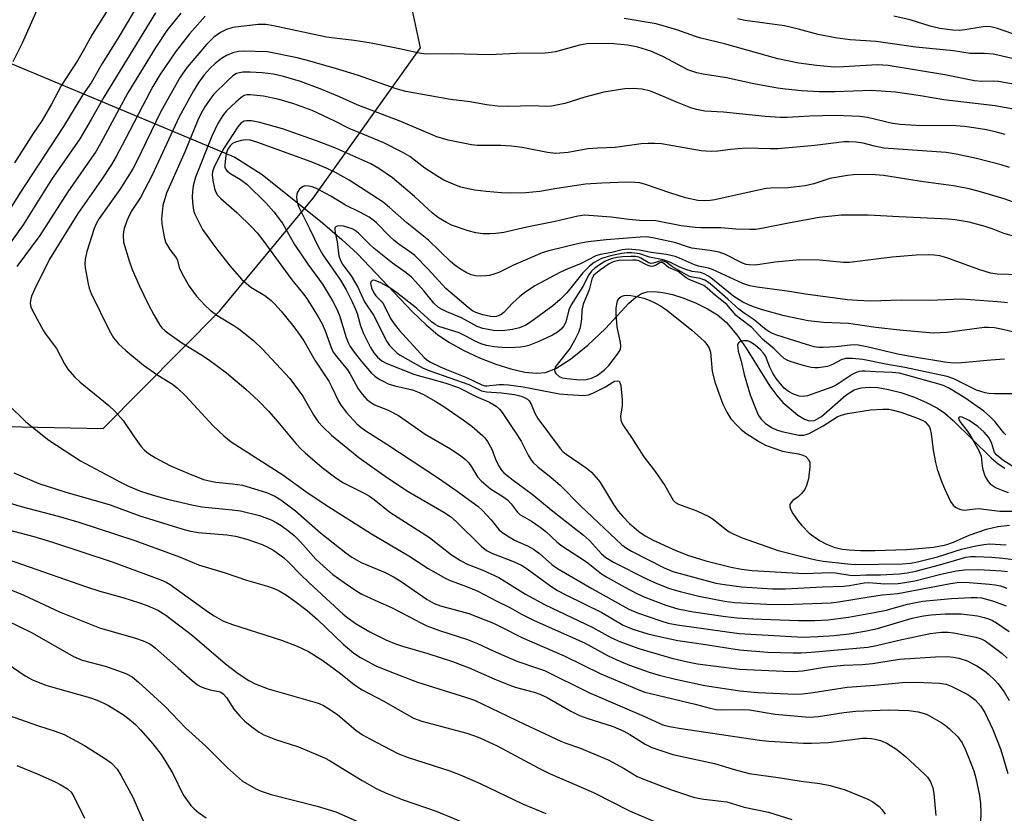
# Model space of a CAD drawing. Units: inches. Extents: x 1327761 to 1333761, y 509447 to 513447.
# Drawn here: x 1328194 to 1328439, y 511695 to 511892 of the extents above; entities that cross this region are included whole.
import ezdxf

# ---------------------------------------------------------------- set-up
doc = ezdxf.new("R2010")
doc.units = ezdxf.units.IN
doc.header["$MEASUREMENT"] = 0
for name, color, linetype in [('HYDRO-Hidden Single Line Stream', 5, 'Continuous'), ('HYDRO-Single Line Stream', 4, 'Continuous'), ('NTRL-Trees', 3, 'Continuous'), ('Undefined', 1, 'Continuous')]:
    doc.layers.add(name, color=color, linetype=linetype)

msp = doc.modelspace()

# ---------------------------------------------------------------- linework, layer by layer
at = {"layer": 'HYDRO-Hidden Single Line Stream'}
msp.add_line((1328169.58, 511890.86), (1328247.59, 511858.29), dxfattribs=at)
at = {"layer": 'HYDRO-Single Line Stream'}
msp.add_lwpolyline([(1328247.59, 511858.29), (1328254.36, 511854), (1328269.3, 511841.98), (1328274.15, 511837.82), (1328278.02, 511834.25), (1328291.63, 511819.88), (1328295.08, 511816.58), (1328298.01, 511814.13), (1328300.91, 511812.18), (1328304.42, 511810.23), (1328308.33, 511808.39), (1328312.41, 511806.78), (1328316.12, 511805.62), (1328319.63, 511804.86), (1328322.5, 511804.6), (1328324.71, 511804.78), (1328327.34, 511805.76), (1328330.97, 511808.04), (1328335.28, 511811.53), (1328339.67, 511815.66), (1328345.47, 511821.94), (1328347.09, 511823.38), (1328348.6, 511824.36), (1328350.02, 511824.8), (1328351.7, 511824.9), (1328353.91, 511824.67), (1328356.29, 511824.13), (1328359.1, 511823.21), (1328362.17, 511821.94), (1328364.97, 511820.55), (1328367.48, 511819.06), (1328369.7, 511817.19), (1328372.3, 511814.09), (1328374.58, 511810.76), (1328380.49, 511801.35), (1328382.21, 511798.99), (1328383.71, 511797.27), (1328387.39, 511794.16), (1328389.07, 511793.12), (1328390.22, 511792.69), (1328391.54, 511792.82), (1328393.32, 511793.79), (1328399.38, 511799.09), (1328401.39, 511800.43), (1328403.12, 511800.94), (1328405.12, 511801.12), (1328407.32, 511800.99), (1328409.98, 511800.55), (1328413.05, 511799.74), (1328416.38, 511798.58), (1328419.41, 511797.28), (1328422.16, 511795.85), (1328423.9, 511794.66), (1328426.03, 511792.84), (1328435.41, 511783.49), (1328437.18, 511782.05), (1328438.86, 511780.99)], dxfattribs=at)
at = {"layer": 'NTRL-Trees'}
msp.add_lwpolyline([(1327848.67, 512065.76), (1327981.64, 511903.66), (1328016.74, 511883.57), (1328097.08, 511830.65), (1328174.15, 511791.61), (1328214.88, 511790.86), (1328243.85, 511820.09), (1328267.03, 511848.04), (1328293.72, 511885.47), (1328283.52, 511933.1), (1328264.69, 511961.76), (1328235.52, 511982.59), (1328214.68, 511982.59), (1328160.32, 511973.27), (1328060.43, 512012.1), (1328033.35, 512021.54), (1327989.69, 512036.76), (1327868.85, 512103.43)], dxfattribs=at)
at = {"layer": 'Undefined'}
for points, elevation in [([(1328224.21, 511897.44), (1328218.51, 511887.77), (1328214.61, 511881.58), (1328211.89, 511876.77), (1328209.72, 511873.67), (1328205.03, 511865.93), (1328194.15, 511849.31), (1328188.39, 511840.15)], 310), ([(1328227.85, 511894.13), (1328222.19, 511884.97), (1328215.05, 511873.18), (1328211.89, 511867.61), (1328209.04, 511862.79), (1328202.02, 511852.73), (1328194.97, 511841.48), (1328189.41, 511833.7)], 308), ([(1328234.14, 511894.06), (1328230.66, 511889.76), (1328227.91, 511885.61), (1328220.96, 511874.28), (1328214.3, 511861.82), (1328213.09, 511859.73), (1328206.06, 511849.64), (1328199.09, 511838.8), (1328193.38, 511831.13)], 306), ([(1328240.2, 511893.33), (1328236.32, 511888.97), (1328232.81, 511884.49), (1328228.92, 511878.7), (1328227.17, 511875.83), (1328224.58, 511870.96), (1328220.35, 511862.65), (1328218.11, 511858.47), (1328216.92, 511856.44), (1328214.34, 511852.52), (1328208.53, 511844.3), (1328201.48, 511832.9), (1328197.75, 511825.35), (1328197.04, 511823.74), (1328196.78, 511822.67), (1328196.74, 511821.87), (1328196.91, 511821.07), (1328197.39, 511820.01), (1328200.06, 511815.07), (1328200.7, 511814.09), (1328203.22, 511810.72), (1328205.21, 511806.89), (1328206.06, 511805.54), (1328207.7, 511803.65), (1328209.11, 511802.32), (1328216.25, 511796.56), (1328217.71, 511795.17), (1328219.79, 511792.84), (1328222.54, 511788.76), (1328224.22, 511786.46), (1328225.12, 511785.45), (1328226.11, 511784.57), (1328227.81, 511783.51), (1328231.43, 511781.66), (1328235.9, 511779.68), (1328239.77, 511778.18), (1328240.88, 511777.86), (1328242.84, 511777.49), (1328246.97, 511777.09), (1328249.49, 511776.71), (1328255.4, 511774.89), (1328257.48, 511774.03), (1328258.97, 511773.11), (1328262.65, 511770.34), (1328268.85, 511764.92), (1328275.15, 511759.89), (1328276.61, 511758.82), (1328278.92, 511757.55), (1328284.92, 511754.99), (1328287.17, 511753.83), (1328288.88, 511752.76), (1328295.35, 511748.31), (1328297.07, 511747.33), (1328298.67, 511746.74), (1328305.73, 511744.86), (1328311.82, 511742.41), (1328313.67, 511741.56), (1328318.84, 511738.86), (1328329.36, 511734.31), (1328338.48, 511729.8), (1328347.96, 511725.83), (1328349.44, 511725.31), (1328350.81, 511724.93), (1328361.95, 511722.29), (1328365.65, 511721.3), (1328367.15, 511721), (1328368.47, 511720.86), (1328373.68, 511720.94), (1328375.44, 511720.87), (1328381.83, 511719.81), (1328390.21, 511719.06), (1328392.58, 511719.2), (1328398.89, 511720.23), (1328401.79, 511720.55), (1328409.9, 511720.89), (1328415.01, 511720.76), (1328417.34, 511720.38), (1328418.78, 511720.01), (1328419.59, 511719.71), (1328423.06, 511717.7), (1328424.01, 511717.06), (1328425.12, 511716.16), (1328427.21, 511714.2), (1328428.27, 511712.66), (1328428.99, 511711.13), (1328430.26, 511708.01), (1328431.12, 511705.69), (1328431.64, 511703.92), (1328432.52, 511699.55), (1328432.8, 511697.53), (1328432.87, 511695.31), (1328432.74, 511690.43)], 304), ([(1328448.34, 511875.13), (1328437.27, 511877.12), (1328435.91, 511877.2), (1328433.02, 511877.06), (1328431.3, 511877.25), (1328423.96, 511878.73), (1328409.88, 511881.07), (1328407.23, 511881.19), (1328398.8, 511880.69), (1328396.42, 511880.66), (1328392.06, 511881.04), (1328387.64, 511881.62), (1328382.46, 511882.74), (1328369.18, 511886.46), (1328363.32, 511887.83), (1328361.97, 511888.24), (1328357.34, 511889.9), (1328352.25, 511891.43), (1328344.3, 511892.72)], 304), ([(1328446.9, 511881.31), (1328437.89, 511883.46), (1328435.91, 511883.84), (1328433.74, 511884.01), (1328430.23, 511884.07), (1328426.07, 511884.7), (1328416.71, 511885.64), (1328406.89, 511887.06), (1328400.39, 511887.46), (1328396.66, 511887.92), (1328392.47, 511888.79), (1328387.57, 511890.12), (1328384.09, 511890.92), (1328374.33, 511892.28), (1328372.47, 511892.67)], 306), ([(1328445.81, 511887.18), (1328437.05, 511890.27), (1328435.37, 511890.67), (1328434.29, 511890.74), (1328433.45, 511890.69), (1328428.9, 511889.92), (1328427.55, 511889.77), (1328425.89, 511889.87), (1328422.69, 511890.28), (1328420.28, 511890.83), (1328415.32, 511892.37), (1328411.29, 511893.33)], 308), ([(1328445.5, 511869.35), (1328436.43, 511871.03), (1328423.72, 511872.55), (1328417.92, 511873.51), (1328411.69, 511874.42), (1328405.74, 511874.87), (1328396.62, 511874.5), (1328392.72, 511874.54), (1328388.34, 511874.76), (1328384.35, 511875.16), (1328382.33, 511875.45), (1328376.49, 511876.48), (1328369.71, 511878), (1328363.94, 511878.88), (1328362.3, 511879.22), (1328360.09, 511880.02), (1328354.08, 511883.19), (1328350.9, 511884.61), (1328347.68, 511885.61), (1328345.18, 511886.1), (1328341.75, 511886.41), (1328336.89, 511886.53), (1328334.99, 511886.47), (1328333.17, 511886.12), (1328327.24, 511884.46), (1328326.11, 511884.27), (1328324.68, 511884.16), (1328317.57, 511884.02), (1328310.81, 511883.72), (1328301.58, 511883.93), (1328295.01, 511883.87), (1328293.34, 511884.1), (1328288.47, 511885.23), (1328281.43, 511886.65), (1328277.23, 511887.29), (1328272.28, 511887.82), (1328270.35, 511888.12), (1328257.17, 511890.96), (1328255.23, 511891.22), (1328253.38, 511891.25), (1328247.02, 511890.49), (1328245.46, 511890.02), (1328243.98, 511889.3), (1328242.34, 511888.1), (1328240.52, 511886.32), (1328235.69, 511880.64), (1328234, 511878.17), (1328229.16, 511869.62), (1328223.13, 511857.13), (1328222.21, 511855.4), (1328219.02, 511850.2), (1328213.87, 511843.02), (1328213.19, 511841.83), (1328212.65, 511840.51), (1328210.83, 511834.83), (1328210.52, 511833.68), (1328210.38, 511832.86), (1328210.31, 511831.79), (1328210.37, 511830.8), (1328211.09, 511826.79), (1328211.38, 511825.68), (1328211.86, 511824.39), (1328216.42, 511815.12), (1328217.42, 511813.39), (1328218.65, 511811.89), (1328220.51, 511810.19), (1328224.87, 511806.58), (1328228.41, 511804.12), (1328232.11, 511801.82), (1328233.26, 511800.97), (1328235.33, 511798.92), (1328242.14, 511791.45), (1328244.79, 511789.04), (1328246.63, 511787.53), (1328259.48, 511779.3), (1328265.18, 511775.17), (1328270.01, 511771.92), (1328281.5, 511764.64), (1328290.79, 511759.18), (1328295.6, 511756.04), (1328299.98, 511753.56), (1328301.3, 511752.92), (1328305.14, 511751.52), (1328307.92, 511750.4), (1328312.65, 511747.87), (1328315.86, 511746.34), (1328318.8, 511744.7), (1328321.94, 511743.07), (1328334.45, 511737.53), (1328340.33, 511734.3), (1328342.42, 511733.29), (1328345.61, 511732.02), (1328350.5, 511730.29), (1328352.99, 511729.52), (1328357, 511728.53), (1328364.3, 511726.94), (1328373.04, 511725.61), (1328377.5, 511725.18), (1328386.88, 511724.82), (1328388.6, 511724.89), (1328391.25, 511725.16), (1328399.66, 511726.55), (1328406.54, 511726.98), (1328413.36, 511727.68), (1328416.78, 511727.73), (1328422.59, 511727.52), (1328424.24, 511727.26), (1328425.54, 511726.8), (1328429.64, 511724.66), (1328430.59, 511724.07), (1328431.46, 511723.39), (1328432.77, 511721.87), (1328433.86, 511720.21), (1328435.86, 511716.03), (1328437.82, 511710.94), (1328439.61, 511705.07)], 302), ([(1328438.9, 511863.92), (1328436.47, 511864.57), (1328434.27, 511865.05), (1328431.15, 511865.58), (1328428.85, 511865.88), (1328426.69, 511866.06), (1328416.75, 511866.17), (1328412.92, 511866.4), (1328410.95, 511866.68), (1328404.75, 511868.14), (1328402.86, 511868.37), (1328396.74, 511868.59), (1328390.38, 511868.48), (1328384.78, 511868.17), (1328383.05, 511868.16), (1328379.32, 511868.4), (1328368.99, 511869.45), (1328364.33, 511869.74), (1328362.28, 511870.13), (1328360.84, 511870.54), (1328357.5, 511871.87), (1328352.68, 511873.95), (1328350.8, 511874.65), (1328348.71, 511875.16), (1328346.51, 511875.38), (1328344.42, 511875.27), (1328339.2, 511874.47), (1328334.5, 511873.2), (1328329.55, 511871.62), (1328326.26, 511870.95), (1328324.87, 511870.89), (1328321.41, 511871.07), (1328315.64, 511870.85), (1328312.8, 511870.95), (1328310.05, 511871.31), (1328306, 511872.01), (1328301.15, 511872.61), (1328290.02, 511874.57), (1328287.66, 511875.27), (1328278.25, 511878.54), (1328272.57, 511880.35), (1328265.32, 511882.42), (1328263.01, 511883), (1328255.67, 511884.43), (1328249.59, 511884.6), (1328248.46, 511884.5), (1328247.09, 511884.2), (1328245.5, 511883.53), (1328244.26, 511882.82), (1328242.68, 511881.57), (1328241.43, 511880.41), (1328239.97, 511878.76), (1328238.64, 511876.92), (1328237.25, 511874.73), (1328233.69, 511868.3), (1328227.05, 511853.82), (1328224.11, 511848.23), (1328222, 511845.03), (1328221.3, 511843.79), (1328220.72, 511842.47), (1328220.1, 511840.53), (1328219.89, 511839.69), (1328219.8, 511838.84), (1328219.93, 511837.14), (1328221.32, 511832.46), (1328222.05, 511830.37), (1328223.91, 511826.18), (1328226.06, 511821.72), (1328227.43, 511819.11), (1328228.91, 511816.55), (1328229.46, 511815.88), (1328230.27, 511815.06), (1328231.21, 511814.33), (1328234.4, 511812.12), (1328239.11, 511809.23), (1328241.05, 511807.94), (1328245.46, 511804.65), (1328250.31, 511800.6), (1328253.4, 511797.74), (1328256, 511795.03), (1328258.22, 511792.52), (1328262.78, 511787), (1328263.97, 511785.74), (1328265.03, 511784.76), (1328269.26, 511781.15), (1328272.67, 511778.55), (1328274.59, 511777.31), (1328279.72, 511774.74), (1328280.98, 511774.01), (1328282.19, 511773.15), (1328286.08, 511770.02), (1328295.91, 511763.74), (1328301.42, 511759.44), (1328303.58, 511757.99), (1328305.13, 511757.19), (1328309.2, 511755.61), (1328313.17, 511753.8), (1328319.74, 511749.64), (1328324.68, 511746.96), (1328336.32, 511741.44), (1328341.14, 511738.76), (1328343.33, 511737.76), (1328348.17, 511736.09), (1328356.09, 511733.74), (1328360, 511732.79), (1328362.53, 511732.3), (1328372.94, 511731.03), (1328383.86, 511730.47), (1328386.43, 511730.4), (1328388.56, 511730.57), (1328394.03, 511731.48), (1328396.31, 511731.75), (1328398.83, 511731.98), (1328403.43, 511732.18), (1328406, 511732.38), (1328412.68, 511733.47), (1328421.59, 511734.06), (1328424.63, 511734.11), (1328426, 511733.98), (1328427.42, 511733.73), (1328429.53, 511733.07), (1328431.9, 511731.84), (1328433.79, 511730.57), (1328434.91, 511729.69), (1328436.37, 511728.3), (1328437.12, 511727.42), (1328438.68, 511725.32), (1328439.96, 511723.23)], 300), ([(1328439.99, 511855.7), (1328437.95, 511856.36), (1328431.84, 511857.95), (1328426.77, 511859.04), (1328424.25, 511859.43), (1328408.75, 511860.52), (1328406.44, 511860.97), (1328403.67, 511861.74), (1328401.91, 511861.98), (1328400.13, 511862.11), (1328398.96, 511862.09), (1328391.66, 511861.19), (1328382.49, 511860.36), (1328380.59, 511860.33), (1328374.52, 511860.48), (1328370.73, 511860.18), (1328367.52, 511859.76), (1328366.04, 511859.69), (1328364.56, 511859.73), (1328363.4, 511859.86), (1328353.53, 511861.55), (1328351.87, 511861.69), (1328350.23, 511861.71), (1328348.53, 511861.55), (1328342.06, 511860.69), (1328337.77, 511860.52), (1328335.25, 511860.34), (1328330.33, 511859.42), (1328327.27, 511859.2), (1328325.27, 511859.42), (1328318.95, 511860.68), (1328316.3, 511860.99), (1328313.68, 511861.18), (1328307.86, 511861.18), (1328306.32, 511861.3), (1328300.56, 511862.52), (1328299.14, 511862.89), (1328297.75, 511863.36), (1328288.76, 511867.14), (1328277.97, 511871.25), (1328273.59, 511873.25), (1328268.78, 511875.29), (1328263.85, 511877.07), (1328259.65, 511878.36), (1328257.18, 511878.92), (1328254.36, 511879.27), (1328251.33, 511879.39), (1328249.57, 511879.36), (1328248.7, 511879.27), (1328247.97, 511879.04), (1328247.04, 511878.45), (1328245.73, 511877.27), (1328242.34, 511873.92), (1328241.31, 511872.61), (1328240.09, 511870.76), (1328239.14, 511869.02), (1328238.4, 511867.48), (1328235.18, 511859.76), (1328230.62, 511849.36), (1328230.06, 511847.68), (1328229.7, 511846.26), (1328229.48, 511844.6), (1328229.36, 511842.94), (1328229.41, 511841.8), (1328229.72, 511839.79), (1328230.05, 511838.08), (1328230.41, 511836.99), (1328231.42, 511835.28), (1328233.04, 511833.19), (1328233.28, 511832.6), (1328233.76, 511830.85), (1328234.45, 511829.24), (1328236.25, 511826.23), (1328238, 511823.75), (1328240.16, 511821.38), (1328241.43, 511820.2), (1328243.37, 511818.87), (1328247.33, 511816.42), (1328248.52, 511815.59), (1328252.16, 511812.73), (1328254.47, 511810.53), (1328261.22, 511803.25), (1328264.46, 511798.88), (1328267.13, 511794.25), (1328268.28, 511792.51), (1328269.5, 511791.12), (1328271.58, 511789.2), (1328278.36, 511783.61), (1328285.52, 511778.52), (1328290.59, 511775.12), (1328299.46, 511770.02), (1328301.11, 511768.95), (1328302.55, 511767.72), (1328308.74, 511761.56), (1328310.08, 511760.47), (1328311.37, 511759.82), (1328316.97, 511757.68), (1328318.8, 511756.83), (1328320.17, 511755.97), (1328326.03, 511751.66), (1328327.73, 511750.55), (1328329.77, 511749.46), (1328338.76, 511745.06), (1328344.07, 511741.9), (1328346.4, 511740.92), (1328350.16, 511739.79), (1328352.66, 511739.17), (1328357.63, 511738.13), (1328363.41, 511737.3), (1328372.96, 511735.79), (1328380, 511735.23), (1328386.23, 511735.04), (1328388.26, 511735.04), (1328390.72, 511735.18), (1328404.82, 511736.46), (1328406.96, 511736.85), (1328412.53, 511738.21), (1328420.27, 511739.86), (1328423.08, 511740.2), (1328424.76, 511740.2), (1328426.14, 511740.05), (1328427.87, 511739.73), (1328431.62, 511738.94), (1328432.99, 511738.51), (1328433.97, 511738.02), (1328434.9, 511737.41), (1328438.2, 511734.87), (1328439.41, 511733.73)], 298), ([(1328441.68, 511846.84), (1328438.68, 511847.93), (1328432.25, 511849.83), (1328430.01, 511850.39), (1328426.06, 511851.17), (1328418.66, 511852.13), (1328408.71, 511853.68), (1328406.73, 511853.9), (1328403.57, 511854), (1328401.19, 511853.91), (1328399.72, 511853.75), (1328395.36, 511852.94), (1328391.42, 511851.66), (1328389.24, 511851.12), (1328384.99, 511850.65), (1328380.83, 511850.56), (1328379.53, 511850.45), (1328373.12, 511849.1), (1328366.79, 511847.66), (1328365.65, 511847.48), (1328364.22, 511847.38), (1328362.54, 511847.5), (1328359.5, 511848.17), (1328355.86, 511849.33), (1328349.55, 511851.5), (1328348.18, 511851.85), (1328346.92, 511851.99), (1328344.86, 511852.02), (1328338.74, 511851.84), (1328334.65, 511851.58), (1328327.57, 511850.5), (1328323.33, 511849.76), (1328319.85, 511849.37), (1328316.16, 511849.32), (1328313.82, 511849.39), (1328310.03, 511849.71), (1328307.18, 511850.07), (1328305.51, 511850.36), (1328303.67, 511850.84), (1328301.82, 511851.55), (1328299.49, 511852.57), (1328297.98, 511853.45), (1328294.78, 511855.55), (1328291.04, 511858.42), (1328289.3, 511859.46), (1328284.54, 511861.81), (1328275.95, 511865.39), (1328272.21, 511867.29), (1328266.78, 511869.85), (1328262.19, 511871.55), (1328258.61, 511872.6), (1328254.65, 511873.41), (1328251.38, 511873.8), (1328250.52, 511873.76), (1328249.88, 511873.56), (1328249.16, 511873.11), (1328247.81, 511871.98), (1328245.46, 511869.77), (1328244.58, 511868.61), (1328243.32, 511866.65), (1328241.88, 511863.53), (1328237.82, 511853.33), (1328237.23, 511851.11), (1328237.01, 511849.68), (1328236.93, 511848.52), (1328237, 511847.05), (1328237.17, 511845.6), (1328237.39, 511844.75), (1328237.71, 511843.95), (1328239.54, 511840.33), (1328242.08, 511836.69), (1328243.32, 511835.03), (1328246.44, 511831.16), (1328249.25, 511827.97), (1328250.47, 511826.84), (1328251.56, 511825.97), (1328255.01, 511823.85), (1328256.56, 511822.61), (1328257.5, 511821.69), (1328259.06, 511819.96), (1328261.89, 511816.52), (1328263.2, 511814.81), (1328264.68, 511812.64), (1328267.41, 511807.79), (1328270.9, 511802.59), (1328271.61, 511801.3), (1328273.35, 511797.61), (1328273.91, 511796.61), (1328275.32, 511794.78), (1328277.85, 511791.99), (1328278.95, 511791.05), (1328280.13, 511790.23), (1328285.29, 511786.95), (1328298.15, 511778.47), (1328302.82, 511775.27), (1328306.79, 511772.36), (1328307.93, 511771.48), (1328309.01, 511770.48), (1328311.24, 511768.13), (1328313.17, 511765.73), (1328313.78, 511765.17), (1328314.67, 511764.52), (1328317.02, 511763.1), (1328320.25, 511761.63), (1328321.72, 511760.86), (1328323.25, 511759.73), (1328326.28, 511757.05), (1328327.7, 511756.06), (1328336.21, 511751.03), (1328341.89, 511747.94), (1328345.44, 511745.9), (1328347.57, 511744.96), (1328353.35, 511742.97), (1328355.22, 511742.47), (1328357.42, 511742.05), (1328372.86, 511739.9), (1328388.7, 511738.94), (1328392.42, 511739.08), (1328396.42, 511739.38), (1328400.14, 511739.81), (1328404.46, 511740.49), (1328407.21, 511741.1), (1328415.84, 511743.68), (1328418.63, 511744.29), (1328420.56, 511744.51), (1328424.01, 511744.75), (1328428, 511744.74), (1328432.06, 511744.23), (1328433.75, 511743.84), (1328434.82, 511743.49), (1328435.77, 511743.06), (1328436.76, 511742.48), (1328439.95, 511740.33)], 296), ([(1328442.1, 511838.27), (1328438.46, 511839.41), (1328435.94, 511840.41), (1328433.98, 511841.03), (1328430.01, 511842.09), (1328426.53, 511842.67), (1328424.79, 511842.86), (1328412.59, 511843.4), (1328404.91, 511843.85), (1328398.22, 511843.83), (1328392.72, 511843.29), (1328385.1, 511841.9), (1328378.37, 511840.5), (1328376.92, 511840.31), (1328375.47, 511840.28), (1328372.01, 511840.4), (1328368.33, 511840.69), (1328363.36, 511840.67), (1328361.91, 511840.75), (1328358.44, 511841.19), (1328352.12, 511842.48), (1328348.05, 511842.5), (1328345.45, 511842.76), (1328341.08, 511843.34), (1328334.43, 511843.83), (1328332.73, 511843.61), (1328327.11, 511842.29), (1328320.09, 511840.88), (1328314.41, 511839.58), (1328312.4, 511839.31), (1328310.94, 511839.22), (1328309.18, 511839.25), (1328307.45, 511839.46), (1328305.5, 511839.98), (1328301.39, 511841.38), (1328300.13, 511842.02), (1328298.19, 511843.21), (1328296.7, 511844.34), (1328292.16, 511848.52), (1328286.76, 511853.13), (1328283.35, 511855.45), (1328281.32, 511856.64), (1328272.4, 511860.58), (1328267.84, 511862.34), (1328259.36, 511865.31), (1328253.75, 511866.89), (1328251.72, 511867.27), (1328250.57, 511867.33), (1328249.84, 511867.22), (1328249.02, 511866.69), (1328248.3, 511865.83), (1328244.9, 511860.56), (1328243.75, 511858.53), (1328242.3, 511855.64), (1328242, 511854.62), (1328241.93, 511853.84), (1328242.09, 511852.45), (1328242.48, 511850.51), (1328242.74, 511849.72), (1328243.26, 511848.84), (1328244.07, 511848.01), (1328248.05, 511844.55), (1328251.77, 511840.91), (1328253.08, 511839.5), (1328254.51, 511837.68), (1328261.75, 511827.77), (1328264.4, 511824.57), (1328265.47, 511823.14), (1328268.3, 511818.6), (1328269.28, 511816.84), (1328270.01, 511815.13), (1328271.45, 511810.96), (1328272, 511809.79), (1328272.78, 511808.7), (1328275.51, 511805.39), (1328276.11, 511804.46), (1328278.19, 511800.69), (1328279.22, 511799.33), (1328280.34, 511798.06), (1328281.26, 511797.34), (1328282.28, 511796.73), (1328285.48, 511795.43), (1328288.21, 511794.04), (1328294.84, 511789.45), (1328301.12, 511785.78), (1328303.7, 511784.04), (1328304.84, 511783.15), (1328305.61, 511782.36), (1328306.39, 511781.27), (1328307.82, 511778.84), (1328308.72, 511777.78), (1328311.07, 511775.82), (1328314.16, 511773.89), (1328315.29, 511773.05), (1328316.19, 511772.12), (1328317.72, 511770.09), (1328318.36, 511769.48), (1328321.23, 511767.75), (1328323.43, 511766.29), (1328324.81, 511765.18), (1328327.58, 511762.62), (1328328.58, 511761.78), (1328334.9, 511757.65), (1328338.67, 511754.73), (1328340.14, 511753.82), (1328344.41, 511751.41), (1328347.44, 511749.79), (1328349.43, 511748.89), (1328354.64, 511746.9), (1328357.64, 511746.01), (1328361.54, 511745.24), (1328369.45, 511744.09), (1328372.3, 511743.78), (1328376.25, 511743.5), (1328387.59, 511743.06), (1328391.65, 511743.07), (1328394.97, 511743.28), (1328399.99, 511743.95), (1328406.4, 511745.06), (1328409.4, 511745.7), (1328414.66, 511747.13), (1328418.37, 511747.86), (1328425.58, 511748.57), (1328430.46, 511748.81), (1328431.89, 511748.81), (1328433.02, 511748.7), (1328435.78, 511748.01), (1328437.62, 511747.36), (1328439.15, 511746.71)], 294), ([(1328442.69, 511828.99), (1328436.96, 511829.22), (1328435.3, 511829.44), (1328432.35, 511830.32), (1328424.44, 511833.28), (1328422.74, 511833.71), (1328421.31, 511833.93), (1328419.82, 511833.97), (1328416.82, 511833.88), (1328410.89, 511833.4), (1328400.27, 511832.05), (1328398.78, 511832.1), (1328392.8, 511832.67), (1328387.91, 511832.73), (1328386.14, 511832.62), (1328381.67, 511832.15), (1328376.91, 511831.46), (1328375.34, 511831.48), (1328374.59, 511831.61), (1328373.66, 511831.93), (1328369.45, 511834.04), (1328367.86, 511834.67), (1328365.6, 511835.1), (1328361.13, 511835.65), (1328359.76, 511836.03), (1328357.1, 511836.95), (1328351.36, 511838.24), (1328349.91, 511838.43), (1328348.24, 511838.38), (1328344.03, 511838.02), (1328339.81, 511837.76), (1328335.37, 511837.23), (1328333.03, 511836.8), (1328325.59, 511835), (1328323.92, 511834.52), (1328316.76, 511831.45), (1328313.15, 511829.64), (1328311.87, 511829.15), (1328310.83, 511828.87), (1328309.99, 511828.75), (1328308.51, 511828.69), (1328307.33, 511828.75), (1328306.28, 511829.02), (1328305.04, 511829.57), (1328303.59, 511830.43), (1328302.2, 511831.4), (1328301.12, 511832.36), (1328295.64, 511837.63), (1328290.29, 511841.93), (1328285.99, 511845.78), (1328284.38, 511847.1), (1328275.94, 511852.58), (1328272.59, 511854.44), (1328270.5, 511855.44), (1328266.53, 511857.12), (1328252.99, 511861.98), (1328251.36, 511862.47), (1328250.27, 511862.62), (1328249.14, 511862.45), (1328247.75, 511862.01), (1328246.98, 511861.64), (1328246.38, 511861.12), (1328245.8, 511860.23), (1328245.4, 511859.21), (1328245.2, 511858.03), (1328245.04, 511856.28), (1328245.09, 511855.77), (1328245.23, 511855.36), (1328245.69, 511854.78), (1328246.59, 511854.13), (1328248.96, 511852.76), (1328250.5, 511851.54), (1328255.32, 511846.84), (1328257.25, 511844.67), (1328258.61, 511842.95), (1328259.45, 511841.66), (1328262.41, 511836.57), (1328265.7, 511831.65), (1328269.33, 511826.68), (1328271.78, 511822.57), (1328272.88, 511820.46), (1328273.58, 511818.88), (1328275.22, 511813.45), (1328275.72, 511812.16), (1328276.24, 511811.17), (1328277.2, 511809.76), (1328279.01, 511807.46), (1328281.54, 511804.61), (1328282.36, 511803.86), (1328283.42, 511803.09), (1328284.38, 511802.55), (1328285.67, 511801.96), (1328287.34, 511801.42), (1328291.71, 511800.41), (1328293.32, 511799.8), (1328294.6, 511799.18), (1328297.33, 511797.61), (1328299.19, 511796.43), (1328304.32, 511792.98), (1328306.46, 511791.41), (1328309.09, 511789.12), (1328309.66, 511788.49), (1328310.31, 511787.6), (1328311.44, 511785.7), (1328312.34, 511783.21), (1328313.08, 511781.66), (1328313.81, 511780.45), (1328314.39, 511779.8), (1328316.72, 511777.95), (1328321.42, 511774.49), (1328326.55, 511770.29), (1328334.16, 511764.29), (1328335.63, 511762.95), (1328338.67, 511759.63), (1328339.74, 511758.79), (1328341.63, 511757.62), (1328349.8, 511753.43), (1328352.39, 511752.31), (1328355.58, 511751.06), (1328358.18, 511750.3), (1328362.84, 511749.16), (1328369.17, 511747.9), (1328371.67, 511747.55), (1328379.72, 511747.14), (1328384.09, 511747.05), (1328395.71, 511747.47), (1328397.51, 511747.7), (1328405.6, 511749.1), (1328408.48, 511749.47), (1328412.25, 511749.83), (1328425.36, 511752.33), (1328426.98, 511752.56), (1328428.28, 511752.65), (1328429.98, 511752.57), (1328435.06, 511752.14), (1328436.47, 511751.95), (1328437.76, 511751.67), (1328439.34, 511751.12)], 292), ([(1328439.5, 511822.05), (1328437.04, 511822.34), (1328428.06, 511822.95), (1328420.11, 511822.66), (1328413.21, 511822.76), (1328405.48, 511822.5), (1328402.22, 511822.62), (1328399.72, 511822.81), (1328389.3, 511824.19), (1328385.34, 511824.86), (1328377.31, 511825.97), (1328375.47, 511826.29), (1328373.78, 511826.86), (1328366.23, 511830.35), (1328365.19, 511830.7), (1328362.71, 511831.19), (1328361.74, 511831.48), (1328358.05, 511833.17), (1328356.97, 511833.58), (1328354.79, 511834.11), (1328350.96, 511834.56), (1328348.07, 511835.17), (1328345.29, 511835.37), (1328343.78, 511835.24), (1328341.19, 511834.61), (1328338.37, 511834.07), (1328337.27, 511833.78), (1328333.41, 511831.72), (1328330.31, 511830.53), (1328328.5, 511829.71), (1328322.12, 511826.25), (1328319.53, 511824.57), (1328318.39, 511823.67), (1328316.6, 511822.09), (1328314.37, 511819.69), (1328313.73, 511819.16), (1328313.02, 511818.79), (1328312.49, 511818.65), (1328311.97, 511818.6), (1328311.18, 511818.66), (1328309.15, 511819.11), (1328307.46, 511819.64), (1328306.64, 511820.07), (1328305.5, 511820.93), (1328299.99, 511825.63), (1328295.61, 511830.41), (1328292.24, 511833.8), (1328291.05, 511834.77), (1328288.34, 511836.64), (1328287.16, 511837.55), (1328286.08, 511838.56), (1328282.75, 511841.95), (1328281.88, 511842.69), (1328280.92, 511843.33), (1328278.63, 511844.57), (1328275.04, 511846.32), (1328271.44, 511848.56), (1328270.17, 511849.27), (1328267.84, 511850.48), (1328266.76, 511850.92), (1328265.91, 511851.09), (1328265.06, 511851.11), (1328264.53, 511850.99), (1328264.11, 511850.75), (1328263.57, 511850.22), (1328263.15, 511849.59), (1328262.98, 511849.09), (1328262.9, 511848.23), (1328263.01, 511847.06), (1328263.35, 511846.02), (1328266.09, 511840.56), (1328268.33, 511835.87), (1328269.44, 511834.02), (1328273.84, 511827.69), (1328275.22, 511825.31), (1328276.73, 511822.34), (1328277.47, 511820.68), (1328277.91, 511819.41), (1328278.76, 511816.35), (1328279.56, 511814.44), (1328281.25, 511810.95), (1328282.12, 511809.59), (1328282.96, 511808.53), (1328284.04, 511807.62), (1328285.32, 511806.94), (1328292.02, 511804.33), (1328293.1, 511803.97), (1328296.19, 511803.19), (1328299.72, 511802.17), (1328303.09, 511800.98), (1328307.53, 511798.81), (1328310.86, 511797.37), (1328312.49, 511796.34), (1328313.28, 511795.61), (1328313.95, 511794.78), (1328317.46, 511789.56), (1328318.65, 511787.65), (1328320.39, 511784.18), (1328321.16, 511782.99), (1328321.7, 511782.34), (1328322.95, 511781.22), (1328326.07, 511778.72), (1328328.43, 511776.64), (1328333.54, 511771.55), (1328343.69, 511761.9), (1328344.83, 511761.05), (1328346.06, 511760.35), (1328354.25, 511756.17), (1328356.37, 511755.27), (1328367.08, 511752.4), (1328369.18, 511752.02), (1328373.46, 511751.5), (1328381.12, 511750.98), (1328384.33, 511750.94), (1328393.53, 511751.46), (1328398.78, 511751.61), (1328400.22, 511751.79), (1328403.89, 511752.45), (1328405.03, 511752.56), (1328409.07, 511752.23), (1328412.31, 511752.29), (1328413.99, 511752.52), (1328416.47, 511752.99), (1328423.26, 511754.68), (1328426.88, 511755.47), (1328428.93, 511755.72), (1328432.32, 511755.74), (1328438, 511755.41), (1328439.47, 511755.25)], 290), ([(1328443.98, 511814.14), (1328438.36, 511815.44), (1328436.26, 511815.84), (1328434.78, 511815.97), (1328433.74, 511815.94), (1328424.5, 511814.66), (1328421.03, 511814.56), (1328412.71, 511815.29), (1328406.81, 511815.9), (1328399.98, 511816.9), (1328393.76, 511817.16), (1328390.01, 511817.58), (1328384.06, 511818.85), (1328378.63, 511820.32), (1328376.15, 511821.14), (1328373.76, 511822.26), (1328371.54, 511823.6), (1328365.77, 511828.29), (1328365.07, 511828.79), (1328364.31, 511829.2), (1328363.21, 511829.56), (1328361.21, 511829.87), (1328359.63, 511830.32), (1328358.09, 511830.92), (1328355.59, 511832.15), (1328353.93, 511832.78), (1328350.59, 511833.38), (1328348.13, 511834.27), (1328346.18, 511834.48), (1328345.06, 511834.47), (1328343.74, 511834.34), (1328340.85, 511833.76), (1328338.61, 511833.06), (1328336.82, 511832.07), (1328335.69, 511831.14), (1328334.02, 511829.49), (1328330, 511824.56), (1328328.42, 511822.93), (1328326.52, 511821.33), (1328321.04, 511817.28), (1328319.85, 511816.5), (1328318.25, 511815.83), (1328316.56, 511815.44), (1328313.99, 511815.13), (1328311.79, 511815.19), (1328309.15, 511815.69), (1328307.74, 511816.15), (1328303.84, 511818.31), (1328300.2, 511819.81), (1328298.88, 511820.45), (1328298.13, 511820.9), (1328297.01, 511821.94), (1328294.58, 511824.94), (1328292.45, 511827.36), (1328291.44, 511828.4), (1328290.13, 511829.5), (1328286.74, 511831.93), (1328282.21, 511835.6), (1328280.74, 511836.9), (1328278.27, 511839.37), (1328277.42, 511840.06), (1328276.72, 511840.42), (1328275.64, 511840.81), (1328274.54, 511841.1), (1328273.72, 511841.19), (1328272.99, 511841.14), (1328272.62, 511840.97), (1328272.44, 511840.68), (1328272.39, 511840.26), (1328272.48, 511839.47), (1328272.95, 511837.19), (1328273.43, 511833.74), (1328273.85, 511832.45), (1328274.41, 511831.5), (1328276.45, 511828.78), (1328277.3, 511827.39), (1328278.08, 511825.92), (1328279.8, 511822.28), (1328281.98, 511818.97), (1328285.35, 511812.42), (1328286.02, 511811.46), (1328287.03, 511810.37), (1328287.9, 511809.58), (1328288.64, 511809.08), (1328294.36, 511805.84), (1328296.21, 511805.09), (1328305.65, 511801.72), (1328308.83, 511800.21), (1328310.12, 511799.91), (1328313.78, 511799.71), (1328317.06, 511799.27), (1328318.72, 511798.85), (1328319.53, 511798.51), (1328320.28, 511798.09), (1328320.67, 511797.71), (1328321.12, 511797), (1328322.17, 511794.47), (1328322.81, 511793.32), (1328328.34, 511785.87), (1328329.06, 511785.14), (1328329.9, 511784.46), (1328334.81, 511781.02), (1328336.15, 511779.95), (1328337.33, 511778.67), (1328338.23, 511777.53), (1328341.76, 511771.71), (1328342.75, 511770.28), (1328343.92, 511768.92), (1328345.58, 511767.19), (1328347.95, 511765.23), (1328349.53, 511764.15), (1328351.46, 511763.08), (1328357.13, 511760.5), (1328360.29, 511759.27), (1328362.14, 511758.63), (1328364.57, 511757.94), (1328370.87, 511756.37), (1328373.44, 511755.86), (1328376.11, 511755.54), (1328388.99, 511754.79), (1328395.43, 511755.06), (1328396.79, 511754.94), (1328400.36, 511754.36), (1328401.58, 511754.27), (1328404.33, 511754.42), (1328407.97, 511754.48), (1328412.6, 511754.73), (1328414.58, 511754.92), (1328416.74, 511755.35), (1328423.56, 511757.17), (1328429.13, 511758.8), (1328430.41, 511758.98), (1328431.56, 511759), (1328435.6, 511758.81), (1328438.38, 511758.58), (1328441, 511758.28)], 288), ([(1328438.79, 511808.02), (1328435.33, 511807.79), (1328428.2, 511807.11), (1328426, 511807.1), (1328423.96, 511807.35), (1328414.91, 511808.77), (1328412.3, 511809.3), (1328404.6, 511811.11), (1328402.45, 511811.5), (1328401.47, 511811.58), (1328400.4, 511811.56), (1328396.88, 511811.16), (1328393.75, 511810.97), (1328392.61, 511810.98), (1328391.44, 511811.15), (1328389.56, 511811.67), (1328382.18, 511814.03), (1328381.14, 511814.43), (1328380.09, 511814.98), (1328379.16, 511815.64), (1328376.58, 511817.83), (1328374.05, 511819.5), (1328372.73, 511820.47), (1328370.05, 511822.98), (1328366.63, 511825.96), (1328365.27, 511827.08), (1328364.33, 511827.7), (1328363.12, 511828.14), (1328361.19, 511828.43), (1328360.34, 511828.69), (1328356.31, 511831.01), (1328354.95, 511831.98), (1328354.3, 511832.32), (1328353.86, 511832.45), (1328353.37, 511832.46), (1328351.52, 511831.93), (1328350.83, 511831.87), (1328350.2, 511832.09), (1328348.42, 511833.2), (1328347.91, 511833.39), (1328347.07, 511833.55), (1328345.9, 511833.6), (1328343.83, 511833.48), (1328342.43, 511833.31), (1328341.41, 511833.08), (1328340.41, 511832.74), (1328339.66, 511832.39), (1328338.19, 511831.51), (1328337.01, 511830.71), (1328336.18, 511829.93), (1328335.47, 511829.03), (1328334, 511826.12), (1328331.08, 511821.53), (1328330.55, 511820.32), (1328329.95, 511817.88), (1328329.68, 511817.08), (1328329.29, 511816.38), (1328328.63, 511815.53), (1328327.75, 511814.81), (1328326.49, 511814.04), (1328323.09, 511812.41), (1328320.56, 511811.43), (1328319.6, 511811.19), (1328318.55, 511811.04), (1328315.96, 511810.9), (1328313.98, 511810.95), (1328312.01, 511811.11), (1328310.1, 511811.49), (1328308.75, 511811.9), (1328307.43, 511812.43), (1328304.82, 511813.86), (1328303.27, 511814.58), (1328298.21, 511816.21), (1328297.35, 511816.64), (1328296.39, 511817.33), (1328292.68, 511820.73), (1328287.74, 511824.59), (1328286.07, 511825.76), (1328283.86, 511827.01), (1328282.38, 511827.62), (1328281.95, 511827.67), (1328281.6, 511827.55), (1328281.38, 511827.25), (1328281.3, 511826.83), (1328281.51, 511825.83), (1328282.09, 511824.56), (1328282.62, 511823.84), (1328284, 511822.38), (1328284.5, 511821.73), (1328286.24, 511818.19), (1328287.1, 511816.83), (1328288.41, 511815.27), (1328294.56, 511808.48), (1328295.18, 511807.97), (1328296.02, 511807.43), (1328298.6, 511806.13), (1328300.12, 511805.46), (1328305.13, 511803.49), (1328308.93, 511801.64), (1328309.64, 511801.43), (1328310.14, 511801.39), (1328313.19, 511801.76), (1328314.33, 511801.78), (1328315.51, 511801.69), (1328319.21, 511801.19), (1328328.21, 511799.45), (1328330.25, 511799.27), (1328334.34, 511799.05), (1328335.43, 511799.17), (1328336.51, 511799.57), (1328339.65, 511801.21), (1328341.45, 511802.34), (1328341.91, 511802.56), (1328342.62, 511802.67), (1328343, 511802.55), (1328343.24, 511802.22), (1328343.44, 511801.48), (1328343.81, 511797.96), (1328343.78, 511796.5), (1328343.35, 511793.9), (1328343.45, 511792.92), (1328343.7, 511792.2), (1328344.12, 511791.48), (1328346.13, 511788.58), (1328349.19, 511783.78), (1328351.94, 511780.11), (1328354.36, 511776.67), (1328356.49, 511773.03), (1328357.07, 511772.46), (1328357.76, 511772.05), (1328362.3, 511770.34), (1328365.34, 511768.94), (1328366.39, 511768.25), (1328369.39, 511765.85), (1328370.35, 511765.17), (1328371.39, 511764.63), (1328373.56, 511763.68), (1328382.53, 511760.47), (1328389.05, 511758.83), (1328391.87, 511758.19), (1328393.75, 511757.87), (1328399.76, 511757.17), (1328401.68, 511757.04), (1328413.35, 511757.21), (1328415.44, 511757.34), (1328417.15, 511757.67), (1328422.14, 511758.93), (1328428.04, 511760.81), (1328431.66, 511761.63), (1328433.63, 511761.98), (1328435.07, 511762.11), (1328439.19, 511761.89)], 286), ([(1328443.14, 511799.44), (1328436.32, 511799.43), (1328434.84, 511799.51), (1328433.98, 511799.65), (1328431.78, 511800.34), (1328426.19, 511803.13), (1328424.53, 511803.73), (1328414.04, 511805.99), (1328409.29, 511806.78), (1328403.59, 511808), (1328400.98, 511808.26), (1328399.25, 511808.24), (1328398.16, 511807.89), (1328396.05, 511806.72), (1328394.79, 511806.24), (1328392.5, 511805.9), (1328391.63, 511805.87), (1328390.75, 511805.95), (1328389.09, 511806.37), (1328385.79, 511807.41), (1328384.74, 511807.82), (1328384.02, 511808.23), (1328383.2, 511808.94), (1328381.53, 511810.62), (1328378.67, 511813.03), (1328376.02, 511815.95), (1328372.94, 511818.23), (1328372.13, 511818.92), (1328369.75, 511821.64), (1328366.95, 511823.87), (1328364.91, 511825.72), (1328364.05, 511826.33), (1328363.28, 511826.7), (1328360.42, 511827.82), (1328359.7, 511828.27), (1328357.7, 511829.81), (1328355.27, 511830.82), (1328354.13, 511831.86), (1328353.75, 511832.09), (1328353.45, 511832.12), (1328353.11, 511832.02), (1328352.05, 511831.37), (1328351.59, 511831.17), (1328350.95, 511831.13), (1328349.98, 511831.41), (1328347.91, 511832.47), (1328347.26, 511832.64), (1328346.47, 511832.7), (1328343.03, 511832.57), (1328342.2, 511832.44), (1328341.52, 511832.24), (1328340.56, 511831.74), (1328338.38, 511830.27), (1328337.23, 511829.39), (1328336.7, 511828.83), (1328336.26, 511827.95), (1328335.59, 511825.27), (1328334.1, 511821.69), (1328333.79, 511820.12), (1328333.64, 511818.08), (1328333.42, 511816.45), (1328333.25, 511815.65), (1328332.9, 511814.67), (1328332.05, 511812.88), (1328330.88, 511810.81), (1328327.62, 511806.74), (1328327.15, 511806.03), (1328326.94, 511805.32), (1328327.06, 511804.89), (1328327.33, 511804.47), (1328328.11, 511803.75), (1328328.89, 511803.43), (1328330.04, 511803.23), (1328333.27, 511802.95), (1328334.83, 511802.98), (1328336.17, 511803.3), (1328337.57, 511804.03), (1328339.33, 511805.35), (1328340.44, 511806.45), (1328342.64, 511809.27), (1328343.07, 511809.95), (1328343.34, 511810.58), (1328343.44, 511811.3), (1328343.38, 511812.17), (1328342.52, 511816.09), (1328342.32, 511819.26), (1328342.32, 511820.65), (1328342.42, 511821.75), (1328342.64, 511822.56), (1328343.01, 511823.21), (1328343.54, 511823.63), (1328344.27, 511823.89), (1328345.09, 511823.94), (1328345.97, 511823.86), (1328347.74, 511823.56), (1328349.17, 511823.21), (1328350.51, 511822.71), (1328352.08, 511822), (1328353.29, 511821.32), (1328354.77, 511820.3), (1328361.11, 511815.25), (1328363.28, 511813.37), (1328364.29, 511812.33), (1328365.01, 511811.45), (1328365.39, 511810.76), (1328365.69, 511809.79), (1328366.18, 511804.98), (1328366.82, 511802.39), (1328367.43, 511800.5), (1328368.81, 511796.88), (1328369.79, 511794.86), (1328370.81, 511793.23), (1328372.33, 511791.55), (1328373.36, 511790.57), (1328374.5, 511789.7), (1328377.94, 511787.52), (1328379.43, 511786.71), (1328381.25, 511785.99), (1328383.65, 511785.2), (1328385.02, 511784.9), (1328387.59, 511784.49), (1328388.66, 511784.21), (1328389.37, 511783.85), (1328390.1, 511783.12), (1328390.41, 511782.41), (1328390.44, 511781.28), (1328390.07, 511778.32), (1328389.6, 511776.67), (1328389.12, 511775.68), (1328388.28, 511774.59), (1328387.49, 511773.81), (1328386.22, 511772.91), (1328385.67, 511772.37), (1328385.44, 511771.93), (1328385.42, 511771.32), (1328385.66, 511770.62), (1328386.22, 511769.67), (1328387.52, 511767.81), (1328388.44, 511766.7), (1328390.25, 511764.83), (1328392.82, 511763), (1328394.56, 511762.09), (1328396.62, 511761.26), (1328398.48, 511760.83), (1328400.14, 511760.65), (1328403.01, 511760.51), (1328406.54, 511760.5), (1328414.39, 511760.77), (1328418.4, 511761.04), (1328421.16, 511761.34), (1328424.2, 511761.91), (1328426.1, 511762.57), (1328429.97, 511764.28), (1328434.31, 511765.81), (1328437.14, 511766.43), (1328439.99, 511766.82)], 284), ([(1328439.13, 511789.28), (1328438.58, 511789.71), (1328436.39, 511792.57), (1328435.15, 511793.77), (1328433.64, 511795.09), (1328428.88, 511798.42), (1328425.11, 511800.75), (1328423.81, 511801.41), (1328422.78, 511801.78), (1328412.69, 511804.56), (1328410.83, 511804.77), (1328406.69, 511804.93), (1328404.18, 511805.11), (1328403.4, 511805.11), (1328402.69, 511805.01), (1328401.91, 511804.75), (1328400.91, 511804.27), (1328397.73, 511802.06), (1328396.8, 511801.51), (1328395.88, 511801.08), (1328389.79, 511798.95), (1328388.73, 511798.76), (1328387.72, 511798.88), (1328386.35, 511799.38), (1328385.1, 511800.05), (1328384.04, 511800.88), (1328383.09, 511801.91), (1328382.08, 511803.24), (1328381.2, 511804.61), (1328380.48, 511806.05), (1328379.35, 511808.86), (1328378.9, 511809.58), (1328378.15, 511810.4), (1328376.85, 511811.54), (1328375.69, 511812.32), (1328374.97, 511812.59), (1328373.93, 511812.62), (1328373.2, 511812.46), (1328372.66, 511812.12), (1328372.47, 511811.54), (1328372.48, 511810.84), (1328372.64, 511810.04), (1328373.38, 511807.56), (1328374.05, 511804.25), (1328375.57, 511799.19), (1328376.95, 511795.62), (1328377.68, 511794.02), (1328378.31, 511793.12), (1328379.28, 511792.15), (1328380.89, 511791.04), (1328382.09, 511790.45), (1328383.42, 511790.08), (1328387.63, 511789.19), (1328388.91, 511789.15), (1328389.49, 511789.29), (1328390.26, 511789.61), (1328393.75, 511791.48), (1328397.23, 511793.74), (1328398.2, 511794.17), (1328399.77, 511794.57), (1328405.47, 511795.43), (1328408.5, 511795.62), (1328409.99, 511795.6), (1328410.79, 511795.5), (1328412.99, 511794.85), (1328417.15, 511793.39), (1328418.49, 511792.83), (1328419.09, 511792.45), (1328419.66, 511791.85), (1328420.11, 511791.16), (1328420.32, 511790.64), (1328420.55, 511789.52), (1328421.05, 511785.46), (1328421.64, 511782.4), (1328422.06, 511780.75), (1328423.18, 511777.48), (1328423.85, 511775.87), (1328425.37, 511772.69), (1328426.01, 511771.77), (1328426.63, 511771.28), (1328427.59, 511770.8), (1328428.63, 511770.55), (1328429.5, 511770.59), (1328431.44, 511770.89), (1328432.29, 511770.94), (1328437.57, 511770.29), (1328445.61, 511770.28)], 282), ([(1328190.96, 511797), (1328195.62, 511792.44), (1328201.39, 511787.94), (1328209.18, 511782.78), (1328219.12, 511777.46), (1328221.17, 511776.47), (1328224.14, 511775.27), (1328227.29, 511774.23), (1328230.82, 511773.29), (1328236.89, 511771.81), (1328239.32, 511771.31), (1328246.91, 511770.59), (1328248.97, 511770.32), (1328253.72, 511769.16), (1328256.55, 511768.14), (1328257.83, 511767.48), (1328259.06, 511766.7), (1328260.95, 511765.33), (1328262.26, 511764.24), (1328263.87, 511762.62), (1328267.69, 511758.33), (1328269.55, 511756.59), (1328271.93, 511754.55), (1328274.7, 511752.52), (1328277.87, 511750.4), (1328279.14, 511749.66), (1328282.36, 511748.13), (1328286.48, 511746.3), (1328290.66, 511744.21), (1328293.76, 511742.51), (1328295.28, 511741.77), (1328298.39, 511740.59), (1328305.39, 511738.37), (1328307.85, 511737.36), (1328311.75, 511735.55), (1328317.62, 511732.99), (1328323.02, 511731.2), (1328324.47, 511730.65), (1328335.49, 511725.19), (1328349.2, 511719.34), (1328353.91, 511717.17), (1328355.57, 511716.74), (1328358.45, 511716.24), (1328377.89, 511713.33), (1328380.22, 511713.09), (1328388.79, 511712.62), (1328390.78, 511712.59), (1328395, 511712.75), (1328403.48, 511713.82), (1328404.63, 511713.86), (1328405.76, 511713.79), (1328406.6, 511713.63), (1328407.97, 511713.24), (1328409.55, 511712.57), (1328412, 511711.06), (1328414.19, 511709.25), (1328418.8, 511705), (1328419.62, 511704.15), (1328420.36, 511702.98), (1328420.99, 511701.47), (1328421.24, 511700.11), (1328421.67, 511694.66)], 306), ([(1328440.8, 511781.35), (1328438.39, 511782.95), (1328436.83, 511784.19), (1328436.32, 511784.87), (1328435.53, 511787.37), (1328434.88, 511788.58), (1328433.72, 511789.91), (1328432.17, 511791.32), (1328430.01, 511792.79), (1328428.22, 511793.68), (1328427.79, 511793.76), (1328427.5, 511793.65), (1328427.37, 511793.35), (1328427.42, 511792.98), (1328427.89, 511792.19), (1328429.47, 511790.22), (1328430.14, 511789.27), (1328431.35, 511787.29), (1328432.49, 511785.21), (1328432.95, 511783.93), (1328433.23, 511781.42), (1328433.4, 511780.61), (1328433.81, 511779.29), (1328434.14, 511778.55), (1328434.71, 511777.67), (1328435.23, 511777.08), (1328435.92, 511776.53), (1328436.68, 511776.09), (1328438.31, 511775.39), (1328439.71, 511774.95)], 280), ([(1328192.69, 511779.79), (1328198.83, 511777.13), (1328205.32, 511775.05), (1328216.59, 511771.81), (1328223.96, 511769.12), (1328234.42, 511765.87), (1328236.24, 511765.41), (1328238.47, 511764.97), (1328245.58, 511764.37), (1328247.76, 511764.05), (1328250.55, 511763.29), (1328254.31, 511762.02), (1328255.56, 511761.43), (1328257.27, 511760.49), (1328259.63, 511758.73), (1328260.93, 511757.58), (1328264.02, 511754.38), (1328265.92, 511752.54), (1328274.5, 511744.64), (1328275.62, 511743.72), (1328277.67, 511742.23), (1328281.12, 511740.28), (1328285.11, 511738.27), (1328287.44, 511737.26), (1328289.21, 511736.68), (1328295.54, 511734.87), (1328301.6, 511732.91), (1328305.75, 511731.36), (1328312.14, 511728.5), (1328315.89, 511727.02), (1328317.24, 511726.56), (1328321.94, 511725.25), (1328323.33, 511724.79), (1328325.13, 511723.94), (1328331.05, 511720.55), (1328333.15, 511719.5), (1328335.04, 511718.79), (1328341.57, 511716.71), (1328344.17, 511715.62), (1328345.69, 511714.78), (1328349.47, 511712.35), (1328351.18, 511711.5), (1328356.41, 511709.76), (1328366.69, 511707.52), (1328371.91, 511705.94), (1328375.37, 511705.02), (1328383.15, 511704.01), (1328388.27, 511703.18), (1328392.86, 511702.61), (1328395.48, 511702.09), (1328399.15, 511701.03), (1328404.82, 511698.72), (1328406.08, 511698.04), (1328407.65, 511696.85), (1328408.36, 511696.05), (1328409.09, 511694.92)], 308), ([(1328184.46, 511774.47), (1328194.45, 511771.47), (1328203.65, 511769.07), (1328208.83, 511767.55), (1328222.7, 511763.01), (1328233.81, 511758.89), (1328238.55, 511756.97), (1328245.16, 511754.92), (1328250.45, 511753.14), (1328255.69, 511751.62), (1328257.3, 511751.05), (1328258.61, 511750.43), (1328260.36, 511749.4), (1328262.46, 511747.92), (1328265.55, 511745.58), (1328268.09, 511743.37), (1328274.43, 511737.22), (1328277.09, 511735.01), (1328278.77, 511733.9), (1328282.6, 511731.85), (1328286.04, 511730.42), (1328292.94, 511727.79), (1328304.85, 511724.06), (1328307.11, 511723.25), (1328319.51, 511717.32), (1328328.53, 511713.11), (1328329.75, 511712.61), (1328333.15, 511711.4), (1328340.33, 511708.43), (1328344.27, 511706.29), (1328347.53, 511704.34), (1328349.35, 511703.53), (1328356.05, 511701.02), (1328361.75, 511699.13), (1328364.08, 511698.66), (1328368.41, 511698.21), (1328369.82, 511697.98), (1328374.11, 511696.65), (1328380.17, 511695.46), (1328385.92, 511693.63)], 310)]:
    msp.add_lwpolyline(points, dxfattribs=dict(at, elevation=elevation))
for points in [[(1328192.53, 511882.04, 312), (1328194.8, 511886.71, 312), (1328203.49, 511906.33, 312)], [(1328216.36, 511895.51, 312), (1328212.14, 511888.73, 312), (1328210.23, 511885.26, 312), (1328208.53, 511882.38, 312), (1328204.5, 511876.19, 312), (1328202.02, 511871.46, 312), (1328199.58, 511867.32, 312), (1328197.47, 511864.19, 312), (1328192.81, 511856.84, 312)], [(1328189.43, 511766.11, 312), (1328197.62, 511763.95, 312), (1328202.3, 511762.56, 312), (1328217.09, 511757.64, 312), (1328229.19, 511753.22, 312), (1328230.51, 511752.63, 312), (1328231.53, 511752.06, 312), (1328241, 511745.16, 312), (1328242.39, 511744.25, 312), (1328244.72, 511742.96, 312), (1328246.94, 511742.09, 312), (1328259.17, 511738.2, 312), (1328263.08, 511736.68, 312), (1328265.82, 511735.37, 312), (1328269.39, 511733.11, 312), (1328273.8, 511729.89, 312), (1328277.32, 511727.14, 312), (1328279.17, 511725.86, 312), (1328284.6, 511723.03, 312), (1328291.94, 511718.78, 312), (1328294, 511718.05, 312), (1328305.2, 511715.06, 312), (1328307.08, 511714.46, 312), (1328308.45, 511713.91, 312), (1328312.77, 511711.93, 312), (1328322.9, 511706.44, 312), (1328325.69, 511705.02, 312), (1328336.62, 511700.33, 312), (1328345.59, 511695.76, 312), (1328351.79, 511693.13, 312)], [(1328187.63, 511759.54, 314), (1328210.74, 511751.45, 314), (1328213.99, 511750.38, 314), (1328219.74, 511748.81, 314), (1328223.85, 511747.52, 314), (1328225.75, 511746.83, 314), (1328228.42, 511745.68, 314), (1328230.41, 511744.41, 314), (1328237.03, 511739.33, 314), (1328245.2, 511732.34, 314), (1328248.38, 511729.95, 314), (1328251.05, 511728.14, 314), (1328252.6, 511727.38, 314), (1328255.81, 511726.08, 314), (1328267.41, 511722.81, 314), (1328268.52, 511722.43, 314), (1328269.55, 511721.98, 314), (1328271.1, 511721.09, 314), (1328273.18, 511719.62, 314), (1328277.61, 511715.87, 314), (1328279.3, 511714.67, 314), (1328281.06, 511713.65, 314), (1328288.02, 511710.07, 314), (1328290.65, 511709, 314), (1328300.73, 511705.78, 314), (1328303.56, 511704.7, 314), (1328308.48, 511702.55, 314), (1328319.05, 511697.54, 314), (1328324.83, 511695.1, 314)], [(1328187.03, 511752.68, 316), (1328195.17, 511749.41, 316), (1328203.99, 511745.28, 316), (1328213.96, 511741.31, 316), (1328222.9, 511738.72, 316), (1328224.77, 511738.03, 316), (1328226.31, 511737.34, 316), (1328226.98, 511736.92, 316), (1328227.86, 511736.22, 316), (1328233.46, 511731.21, 316), (1328236.95, 511728.19, 316), (1328238.31, 511727.14, 316), (1328239.04, 511726.69, 316), (1328240.07, 511726.26, 316), (1328241.41, 511725.86, 316), (1328243.61, 511725.42, 316), (1328244.07, 511725.25, 316), (1328244.63, 511724.9, 316), (1328245.45, 511723.99, 316), (1328247.28, 511721.03, 316), (1328248.83, 511719.28, 316), (1328250.07, 511718.11, 316), (1328251.79, 511716.67, 316), (1328253.6, 511715.35, 316), (1328254.79, 511714.64, 316), (1328257.67, 511713.54, 316), (1328263.4, 511711.69, 316), (1328269.86, 511708.99, 316), (1328271.25, 511708.24, 316), (1328274.31, 511706.27, 316), (1328279.22, 511703.3, 316), (1328282.68, 511701.32, 316), (1328284.95, 511700.24, 316), (1328289.13, 511698.61, 316), (1328297.6, 511695.66, 316), (1328306.33, 511692.06, 316)], [(1328187.57, 511744.66, 318), (1328197.19, 511740.03, 318), (1328207.46, 511734.18, 318), (1328209.65, 511733.24, 318), (1328215.34, 511731.71, 318), (1328217.51, 511730.99, 318), (1328220.45, 511729.92, 318), (1328222.05, 511729.08, 318), (1328223.66, 511727.8, 318), (1328230.22, 511721.72, 318), (1328235.32, 511716.41, 318), (1328240.32, 511711.82, 318), (1328245.72, 511706.43, 318), (1328249.49, 511703.18, 318), (1328252.8, 511701.25, 318), (1328254.13, 511700.65, 318), (1328256.57, 511699.86, 318), (1328268, 511696.97, 318), (1328272.67, 511695.5, 318), (1328285, 511690.05, 318)], [(1328191.27, 511732.21, 320), (1328195.49, 511729.3, 320), (1328197.5, 511728.29, 320), (1328200.62, 511727.05, 320), (1328203.48, 511726.17, 320), (1328211.45, 511723.97, 320), (1328213.35, 511723.3, 320), (1328215.15, 511722.5, 320), (1328216.16, 511721.96, 320), (1328219.89, 511719.62, 320), (1328221.32, 511718.59, 320), (1328222.9, 511717.23, 320), (1328224.11, 511715.95, 320), (1328227.2, 511712.42, 320), (1328229.24, 511709.79, 320), (1328230.51, 511707.83, 320), (1328232.18, 511705.05, 320), (1328234.76, 511699.74, 320), (1328236.63, 511697.12, 320), (1328237.42, 511696.27, 320), (1328238.54, 511695.37, 320), (1328240.43, 511694.04, 320)], [(1328189.61, 511720.11, 322), (1328198.8, 511716.88, 322), (1328202.95, 511715.58, 322), (1328205.18, 511714.72, 322), (1328210.24, 511712.04, 322), (1328215.45, 511708.71, 322), (1328216.87, 511707.67, 322), (1328218.31, 511706.17, 322), (1328219.27, 511704.67, 322), (1328222.25, 511699.16, 322), (1328225.02, 511692.74, 322)], [(1328193.38, 511707.04, 324), (1328198.43, 511704.98, 324), (1328202.74, 511703.05, 324), (1328204.3, 511702.27, 324), (1328205.98, 511701.25, 324), (1328206.83, 511700.51, 324), (1328207.35, 511699.83, 324), (1328210.22, 511693.98, 324)]]:
    msp.add_polyline3d(points, dxfattribs=at)

doc.saveas('drawing.dxf')
